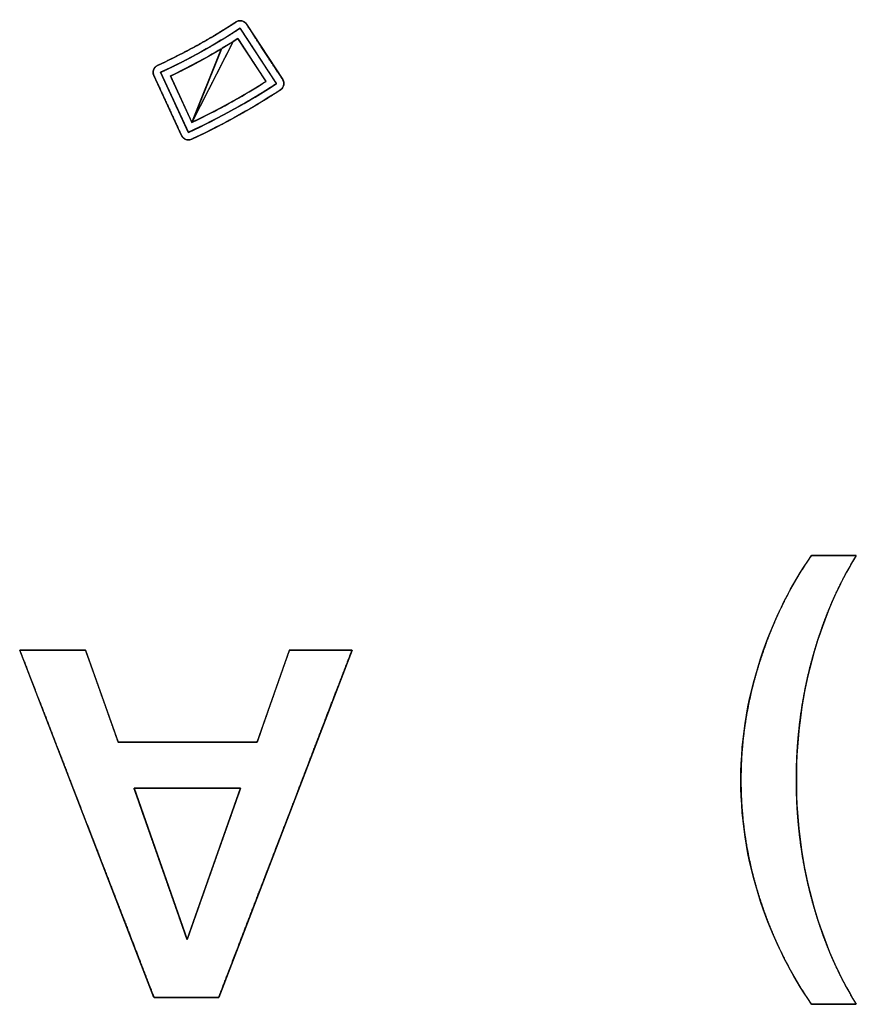
# Model space of a CAD drawing. Units: millimetres. Extents: x 5 to 1169, y 20 to 821.
# Drawn here: x 288 to 293, y 160 to 165 of the extents above; entities that cross this region are included whole.
import ezdxf

# ---------------------------------------------------------------- set-up
doc = ezdxf.new("R2010")
doc.units = ezdxf.units.MM
doc.layers.add('Silk', color=7, linetype='Continuous')

msp = doc.modelspace()

# ---------------------------------------------------------------- linework, layer by layer
at = {"layer": 'Silk', "color": 7, "linetype": 'Continuous'}
for points, degree, knots in [([(289.2778, 164.6984), (289.2774, 164.6983), (289.2765, 164.6978), (289.2755, 164.6973), (289.2746, 164.6969), (289.2743, 164.6967), (289.274, 164.6966), (289.2734, 164.6964), (289.2726, 164.696), (289.2719, 164.6958), (289.2717, 164.6956), (289.26, 164.6924), (289.2482, 164.693), (289.2373, 164.697), (289.228, 164.7042), (289.2213, 164.7142), (289.2066, 164.746), (289.1717, 164.8216), (289.13, 164.9119), (289.095, 164.9876), (289.0804, 165.0193), (289.0771, 165.031), (289.0777, 165.0428), (289.0817, 165.0537), (289.0889, 165.063), (289.099, 165.0697), (289.1581, 165.0978), (289.2166, 165.1272), (289.2745, 165.1577), (289.3318, 165.1894), (289.3884, 165.2223), (289.3941, 165.2258), (289.4077, 165.2341), (289.4239, 165.244), (289.4376, 165.2524), (289.4433, 165.2558), (289.4488, 165.2594), (289.4619, 165.2677), (289.4775, 165.2777), (289.4906, 165.2861), (289.4961, 165.2896), (289.4961, 165.2897), (289.4962, 165.2897), (289.4963, 165.2898), (289.4963, 165.2899), (289.4964, 165.2899), (289.4965, 165.29), (289.4968, 165.2902), (289.4971, 165.2905), (289.4974, 165.2907), (289.4976, 165.2907), (289.4976, 165.2907), (289.4976, 165.2907), (289.4976, 165.2907), (289.4977, 165.2907), (289.4977, 165.2906), (289.4977, 165.2907), (289.4977, 165.2907), (289.4978, 165.2908), (289.4978, 165.2908), (289.4979, 165.2908), (289.509, 165.2958), (289.5207, 165.2969), (289.5321, 165.2946), (289.5423, 165.2888), (289.5505, 165.2798), (289.5696, 165.2506), (289.6152, 165.1809), (289.6696, 165.0976), (289.7152, 165.0279), (289.7344, 164.9986), (289.7393, 164.9875), (289.7405, 164.9758), (289.7381, 164.9644), (289.7323, 164.9542), (289.7234, 164.946), (289.661, 164.9062), (289.5978, 164.8676), (289.5336, 164.8303), (289.4687, 164.7943), (289.403, 164.7597), (289.4029, 164.7597), (289.4029, 164.7597), (289.4028, 164.7597), (289.4027, 164.7597), (289.4027, 164.7596), (289.3965, 164.7566), (289.3819, 164.7492), (289.3645, 164.7405), (289.3499, 164.7331), (289.3438, 164.73), (289.3432, 164.7297), (289.3417, 164.729), (289.34, 164.7281), (289.3386, 164.7274), (289.338, 164.727), (289.3317, 164.7241), (289.3168, 164.717), (289.299, 164.7085), (289.284, 164.7014), (289.2778, 164.6984)], 1, [0, 0, 0.000215, 0.000727, 0.001339, 0.001851, 0.002066, 0.002222, 0.002594, 0.003038, 0.003409, 0.003565, 0.010012, 0.016253, 0.022437, 0.028668, 0.035106, 0.053666, 0.097922, 0.150745, 0.195001, 0.213561, 0.220007, 0.226249, 0.232433, 0.238664, 0.245102, 0.27986, 0.314626, 0.349392, 0.384155, 0.418907, 0.422459, 0.430929, 0.441037, 0.449507, 0.453059, 0.456521, 0.464777, 0.474631, 0.482887, 0.486349, 0.486373, 0.486428, 0.486495, 0.486551, 0.486574, 0.486654, 0.486844, 0.487071, 0.487261, 0.48734, 0.487348, 0.487367, 0.487389, 0.487408, 0.487415, 0.487431, 0.487468, 0.487513, 0.48755, 0.487566, 0.494009, 0.500252, 0.50644, 0.512674, 0.519111, 0.537667, 0.581915, 0.634726, 0.678974, 0.697529, 0.703973, 0.710216, 0.716404, 0.722638, 0.729075, 0.76836, 0.807713, 0.847113, 0.886538, 0.925969, 0.925987, 0.926028, 0.926078, 0.92612, 0.926137, 0.929778, 0.938459, 0.94882, 0.957501, 0.961141, 0.961502, 0.962362, 0.963388, 0.964248, 0.964609, 0.96829, 0.977067, 0.987542, 0.996319, 1, 1]), ([(289.2558, 164.7301), (289.2743, 164.7388), (289.2928, 164.7475), (289.3113, 164.7564), (289.3297, 164.7654), (289.348, 164.7744), (289.3663, 164.7836), (289.3845, 164.7929), (289.4027, 164.8023), (289.4208, 164.8118), (289.4389, 164.8214), (289.4569, 164.8311), (289.4748, 164.8409), (289.4927, 164.8508), (289.5106, 164.8608), (289.5283, 164.8709), (289.546, 164.8811), (289.5637, 164.8915), (289.5813, 164.9019), (289.5988, 164.9124), (289.6163, 164.9231), (289.6337, 164.9338), (289.651, 164.9447), (289.6683, 164.9556), (289.6855, 164.9667), (289.7027, 164.9778), (289.7018, 164.9792), (289.6993, 164.983), (289.6954, 164.989), (289.69, 164.9971), (289.6835, 165.0071), (289.676, 165.0187), (289.6675, 165.0316), (289.6582, 165.0458), (289.6483, 165.0609), (289.6379, 165.0768), (289.6271, 165.0933), (289.6162, 165.11), (289.6051, 165.1269), (289.5942, 165.1436), (289.5834, 165.1601), (289.573, 165.176), (289.5631, 165.1911), (289.5539, 165.2052), (289.5454, 165.2182), (289.5378, 165.2298), (289.5313, 165.2397), (289.526, 165.2479), (289.522, 165.2539), (289.5195, 165.2577), (289.5187, 165.259), (289.5032, 165.249), (289.4876, 165.239), (289.472, 165.2291), (289.4563, 165.2193), (289.4406, 165.2096), (289.4248, 165.1999), (289.409, 165.1904), (289.3931, 165.181), (289.3771, 165.1716), (289.3611, 165.1624), (289.3451, 165.1533), (289.329, 165.1442), (289.3128, 165.1352), (289.2966, 165.1264), (289.2803, 165.1176), (289.264, 165.1089), (289.2476, 165.1004), (289.2312, 165.0919), (289.2147, 165.0835), (289.1982, 165.0752), (289.1816, 165.067), (289.165, 165.0589), (289.1483, 165.0509), (289.1316, 165.043), (289.1149, 165.0352), (289.1155, 165.0338), (289.1174, 165.0297), (289.1205, 165.0231), (289.1245, 165.0143), (289.1295, 165.0035), (289.1353, 164.991), (289.1418, 164.9769), (289.1489, 164.9615), (289.1565, 164.9451), (289.1645, 164.9278), (289.1727, 164.91), (289.1811, 164.8918), (289.1895, 164.8735), (289.1979, 164.8554), (289.2062, 164.8375), (289.2141, 164.8203), (289.2217, 164.8039), (289.2288, 164.7885), (289.2353, 164.7744), (289.2411, 164.7619), (289.2461, 164.7511), (289.2502, 164.7423), (289.2532, 164.7357), (289.2551, 164.7316), (289.2558, 164.7301)], 1, [0, 0, 0.012443, 0.024883, 0.037321, 0.049757, 0.062191, 0.074624, 0.087056, 0.099486, 0.111914, 0.124342, 0.13677, 0.149196, 0.161623, 0.174049, 0.186475, 0.198901, 0.211327, 0.223754, 0.236182, 0.248611, 0.26104, 0.273471, 0.285903, 0.298337, 0.310773, 0.311727, 0.314485, 0.318889, 0.324783, 0.332011, 0.340414, 0.349837, 0.360123, 0.371114, 0.382655, 0.394587, 0.406755, 0.419001, 0.431168, 0.443101, 0.454641, 0.465632, 0.475918, 0.485341, 0.493745, 0.500972, 0.506866, 0.511271, 0.514028, 0.514982, 0.526217, 0.537451, 0.548684, 0.559917, 0.571149, 0.58238, 0.593611, 0.604842, 0.616072, 0.627302, 0.638532, 0.649762, 0.660992, 0.672222, 0.683453, 0.694683, 0.705914, 0.717145, 0.728377, 0.739609, 0.750842, 0.762076, 0.773311, 0.784546, 0.795782, 0.796736, 0.799494, 0.803899, 0.809793, 0.817021, 0.825425, 0.834848, 0.845134, 0.856126, 0.867667, 0.8796, 0.891768, 0.904014, 0.916182, 0.928115, 0.939656, 0.950648, 0.960934, 0.970357, 0.978761, 0.985989, 0.991884, 0.996288, 0.999046, 1, 1]), ([(289.0804, 165.0193), (289.0717, 165.0383), (289.08, 165.061), (289.099, 165.0697), (289.198, 165.1155), (289.2947, 165.1665), (289.3884, 165.2223)], 3, [0, 0, 0, 0, 0.5, 0.5, 0.5, 1, 1, 1, 1]), ([(289.2742, 164.7809), (289.2746, 164.7812), (289.2758, 164.7817), (289.2777, 164.7826), (289.2802, 164.7838), (289.283, 164.7851), (289.2861, 164.7866), (289.2894, 164.7882), (289.2927, 164.7897), (289.2959, 164.7912), (289.2988, 164.7926), (289.3013, 164.7938), (289.3034, 164.7948), (289.3048, 164.7955), (289.3055, 164.7958), (289.3056, 164.7958), (289.3056, 164.7958), (289.3056, 164.7959), (289.3057, 164.7959), (289.3057, 164.7959), (289.3057, 164.7959), (289.3058, 164.7959), (289.3058, 164.7959), (289.3059, 164.7959), (289.3059, 164.7959), (289.306, 164.7959), (289.306, 164.7959), (289.3061, 164.7959), (289.3061, 164.7959), (289.3062, 164.796), (289.3078, 164.7968), (289.3109, 164.7984), (289.3151, 164.8005), (289.3203, 164.8031), (289.3262, 164.8061), (289.3326, 164.8093), (289.3391, 164.8126), (289.3455, 164.8158), (289.3517, 164.8189), (289.3572, 164.8217), (289.3619, 164.8241), (289.3655, 164.8259), (289.3677, 164.827), (289.3712, 164.8288), (289.3914, 164.8393), (289.4115, 164.8498), (289.4315, 164.8605), (289.4515, 164.8714), (289.4714, 164.8824), (289.4912, 164.8935), (289.511, 164.9047), (289.5307, 164.9161), (289.5503, 164.9276), (289.5698, 164.9392), (289.5893, 164.951), (289.6087, 164.9629), (289.628, 164.9749), (289.6472, 164.9871), (289.6485, 164.9911), (289.6434, 164.9989), (289.6351, 165.0115), (289.6244, 165.0279), (289.6117, 165.0473), (289.5977, 165.0687), (289.583, 165.0913), (289.5681, 165.1141), (289.5536, 165.1363), (289.5401, 165.1569), (289.5282, 165.1751), (289.5184, 165.19), (289.5115, 165.2006), (289.5078, 165.2062), (289.5074, 165.2067), (289.5067, 165.2062), (289.5054, 165.2054), (289.5037, 165.2044), (289.5017, 165.203), (289.4994, 165.2016), (289.4969, 165.2), (289.4944, 165.1984), (289.4919, 165.1968), (289.4896, 165.1953), (289.4875, 165.194), (289.4857, 165.1929), (289.4844, 165.192), (289.4836, 165.1916), (289.4832, 165.191), (289.4787, 165.1821), (289.4691, 165.1633), (289.4553, 165.1363), (289.4383, 165.1028), (289.4187, 165.0644), (289.3976, 165.023), (289.3757, 164.98), (289.3539, 164.9374), (289.3331, 164.8966), (289.3142, 164.8595), (289.298, 164.8276), (289.2853, 164.8028), (289.2771, 164.7867), (289.2742, 164.7809)], 1, [0, 0, 0.000414, 0.001574, 0.003358, 0.005646, 0.008316, 0.011247, 0.014316, 0.017402, 0.020385, 0.023141, 0.025551, 0.027492, 0.028843, 0.029482, 0.02952, 0.029534, 0.029558, 0.02959, 0.029627, 0.029669, 0.029714, 0.029759, 0.029804, 0.029845, 0.029882, 0.029913, 0.029935, 0.029948, 0.030107, 0.031609, 0.034505, 0.03855, 0.043501, 0.049115, 0.055146, 0.061351, 0.067487, 0.073309, 0.078574, 0.083038, 0.086456, 0.088585, 0.091951, 0.111221, 0.130499, 0.149785, 0.169079, 0.18838, 0.207686, 0.226996, 0.246311, 0.265629, 0.284948, 0.30427, 0.323591, 0.342913, 0.362234, 0.365801, 0.373748, 0.386505, 0.403162, 0.42281, 0.444538, 0.467436, 0.490594, 0.513102, 0.53405, 0.552528, 0.567625, 0.578432, 0.584038, 0.584635, 0.585335, 0.58659, 0.588299, 0.590364, 0.592684, 0.595161, 0.597694, 0.600185, 0.602534, 0.604642, 0.606408, 0.607733, 0.608519, 0.609139, 0.617615, 0.635524, 0.661257, 0.693202, 0.729749, 0.769288, 0.810207, 0.850896, 0.889745, 0.925141, 0.955476, 0.979138, 0.994516, 1, 1]), ([(289.4244, 165.1553), (289.4243, 165.1553), (289.4243, 165.1553), (289.4243, 165.1553), (289.4242, 165.1553), (289.4242, 165.1552), (289.4241, 165.1552), (289.4241, 165.1552), (289.424, 165.1551), (289.4239, 165.1551), (289.4238, 165.1551), (289.4238, 165.155), (289.4237, 165.155), (289.4236, 165.1549), (289.4235, 165.1549), (289.4235, 165.1548), (289.4234, 165.1548), (289.4233, 165.1548), (289.4233, 165.1547), (289.4232, 165.1547), (289.4232, 165.1547), (289.4231, 165.1547), (289.4231, 165.1547), (289.4231, 165.1546), (289.413, 165.1487), (289.4029, 165.1427), (289.3928, 165.1368), (289.3826, 165.131), (289.3725, 165.1252), (289.3623, 165.1194), (289.3521, 165.1136), (289.3419, 165.1079), (289.3317, 165.1022), (289.3215, 165.0966), (289.3112, 165.091), (289.3009, 165.0854), (289.2906, 165.0799), (289.2803, 165.0744), (289.2699, 165.0689), (289.2596, 165.0635), (289.2492, 165.0582), (289.2388, 165.0528), (289.2284, 165.0475), (289.2179, 165.0423), (289.2074, 165.0371), (289.197, 165.0319), (289.1864, 165.0268), (289.1759, 165.0217), (289.1654, 165.0166), (289.1659, 165.0155), (289.1673, 165.0124), (289.1697, 165.0073), (289.1728, 165.0005), (289.1767, 164.9921), (289.1812, 164.9824), (289.1862, 164.9716), (289.1917, 164.9597), (289.1975, 164.947), (289.2037, 164.9337), (289.21, 164.9199), (289.2165, 164.9059), (289.223, 164.8917), (289.2295, 164.8777), (289.2359, 164.8639), (289.242, 164.8506), (289.2479, 164.8379), (289.2534, 164.826), (289.2584, 164.8152), (289.2629, 164.8055), (289.2667, 164.7971), (289.2698, 164.7903), (289.2722, 164.7852), (289.2737, 164.782), (289.2742, 164.7809), (289.2749, 164.7827), (289.2769, 164.7877), (289.2801, 164.7958), (289.2845, 164.8066), (289.2898, 164.8199), (289.296, 164.8353), (289.3029, 164.8526), (289.3105, 164.8714), (289.3185, 164.8916), (289.327, 164.9127), (289.3358, 164.9346), (289.3448, 164.9569), (289.3538, 164.9794), (289.3627, 165.0017), (289.3715, 165.0236), (289.38, 165.0447), (289.3881, 165.0649), (289.3956, 165.0837), (289.4026, 165.101), (289.4087, 165.1164), (289.4141, 165.1297), (289.4184, 165.1405), (289.4216, 165.1485), (289.4237, 165.1536), (289.4244, 165.1553)], 1, [0, 0, 0.000028, 0.000061, 0.000106, 0.00016, 0.000224, 0.000295, 0.000373, 0.000456, 0.000543, 0.000633, 0.000725, 0.000818, 0.00091, 0.001, 0.001087, 0.00117, 0.001248, 0.001319, 0.001383, 0.001437, 0.001482, 0.001515, 0.001536, 0.013783, 0.026021, 0.038257, 0.05049, 0.062721, 0.074951, 0.087178, 0.099404, 0.111628, 0.123851, 0.136073, 0.148294, 0.160513, 0.172732, 0.184951, 0.197169, 0.209386, 0.221604, 0.233821, 0.246039, 0.258258, 0.270477, 0.282696, 0.294917, 0.307139, 0.308407, 0.31207, 0.317921, 0.325752, 0.335353, 0.346517, 0.359036, 0.3727, 0.387302, 0.402633, 0.418485, 0.43465, 0.450918, 0.467083, 0.482935, 0.498266, 0.512868, 0.526532, 0.539051, 0.550215, 0.559816, 0.567647, 0.573498, 0.577162, 0.578429, 0.580399, 0.586091, 0.595184, 0.607352, 0.622272, 0.639621, 0.659074, 0.680308, 0.702998, 0.726822, 0.751455, 0.776574, 0.801855, 0.826974, 0.851607, 0.875431, 0.898121, 0.919355, 0.938808, 0.956157, 0.971077, 0.983245, 0.992338, 0.99803, 1, 1]), ([(289.7344, 164.9986), (289.7458, 164.9811), (289.7409, 164.9574), (289.7234, 164.946), (289.6203, 164.8786), (289.5131, 164.8162), (289.403, 164.7597)], 3, [0, 0, 0, 0, 0.5, 0.5, 0.5, 1, 1, 1, 1]), ([(292.3412, 161.4436), (292.3421, 161.3772), (292.3447, 161.3112), (292.3492, 161.2456), (292.3554, 161.1805), (292.3634, 161.1158), (292.3732, 161.0516), (292.3848, 160.9878), (292.3981, 160.9244), (292.4132, 160.8615), (292.4301, 160.799), (292.4464, 160.7448), (292.464, 160.6916), (292.4826, 160.6395), (292.5024, 160.5885), (292.5233, 160.5386), (292.5454, 160.4897), (292.5686, 160.442), (292.5929, 160.3953), (292.6184, 160.3497), (292.645, 160.3052), (292.6386, 160.3052), (292.6213, 160.3052), (292.5959, 160.3052), (292.565, 160.3052), (292.5314, 160.3052), (292.4977, 160.3052), (292.4668, 160.3052), (292.4414, 160.3052), (292.4241, 160.3052), (292.4178, 160.3052), (292.3878, 160.35), (292.359, 160.3956), (292.3314, 160.4419), (292.3051, 160.4889), (292.2801, 160.5367), (292.2562, 160.5852), (292.2336, 160.6345), (292.2123, 160.6845), (292.1922, 160.7352), (292.1733, 160.7867), (292.1517, 160.8511), (292.1324, 160.9157), (292.1153, 160.9807), (292.1006, 161.0459), (292.0881, 161.1115), (292.0779, 161.1773), (292.0699, 161.2435), (292.0642, 161.3099), (292.0608, 161.3766), (292.0597, 161.4436), (292.0608, 161.5097), (292.0642, 161.5757), (292.0699, 161.6415), (292.0779, 161.7072), (292.0881, 161.7727), (292.1006, 161.838), (292.1153, 161.9033), (292.1324, 161.9683), (292.1517, 162.0333), (292.1733, 162.098), (292.1922, 162.1504), (292.2123, 162.2019), (292.2336, 162.2525), (292.2562, 162.3023), (292.2801, 162.3511), (292.3051, 162.3991), (292.3314, 162.4461), (292.359, 162.4923), (292.3878, 162.5376), (292.4178, 162.582), (292.4241, 162.582), (292.4414, 162.582), (292.4668, 162.582), (292.4977, 162.582), (292.5314, 162.582), (292.565, 162.582), (292.5959, 162.582), (292.6213, 162.582), (292.6386, 162.582), (292.645, 162.582), (292.6184, 162.5375), (292.5929, 162.4919), (292.5686, 162.4452), (292.5454, 162.3975), (292.5233, 162.3486), (292.5024, 162.2987), (292.4826, 162.2477), (292.464, 162.1956), (292.4464, 162.1424), (292.4301, 162.0881), (292.4132, 162.0261), (292.3981, 161.9636), (292.3848, 161.9005), (292.3732, 161.8369), (292.3634, 161.7727), (292.3554, 161.708), (292.3492, 161.6427), (292.3447, 161.5769), (292.3421, 161.5105), (292.3412, 161.4436)], 1, [0, 0, 0.012629, 0.025183, 0.037669, 0.050099, 0.062481, 0.074826, 0.087144, 0.099443, 0.111735, 0.12403, 0.1348, 0.145438, 0.155951, 0.166346, 0.17663, 0.186811, 0.196898, 0.206897, 0.216817, 0.226667, 0.227876, 0.231157, 0.235992, 0.241862, 0.248251, 0.25464, 0.260511, 0.265345, 0.268626, 0.269835, 0.280081, 0.290317, 0.300551, 0.31079, 0.321041, 0.331312, 0.34161, 0.351942, 0.362316, 0.372738, 0.385633, 0.398452, 0.41121, 0.42392, 0.436598, 0.449257, 0.461914, 0.474582, 0.487277, 0.500013, 0.512575, 0.525123, 0.537673, 0.550239, 0.562837, 0.575481, 0.588186, 0.600966, 0.613836, 0.626809, 0.637389, 0.647895, 0.658332, 0.66871, 0.679035, 0.689316, 0.699561, 0.709778, 0.719975, 0.730161, 0.73137, 0.73465, 0.739485, 0.745356, 0.751745, 0.758134, 0.764004, 0.768839, 0.77212, 0.773329, 0.783183, 0.793107, 0.803109, 0.813198, 0.82338, 0.833666, 0.844061, 0.854575, 0.865213, 0.875983, 0.888193, 0.900419, 0.912671, 0.924959, 0.937293, 0.949684, 0.96214, 0.974672, 0.987289, 1, 1]), ([(292.4178, 160.3052), (292.3157, 160.4533), (292.2342, 160.6138), (292.1733, 160.7867), (292.0976, 161.0007), (292.0597, 161.2197), (292.0597, 161.4436), (292.0597, 161.6642), (292.0976, 161.8823), (292.1733, 162.098), (292.2342, 162.2741), (292.3157, 162.4354), (292.4178, 162.582)], 3, [0, 0, 0, 0, 0.25, 0.25, 0.25, 0.5, 0.5, 0.5, 0.75, 0.75, 0.75, 1, 1, 1, 1]), ([(292.645, 162.582), (292.5544, 162.4354), (292.4828, 162.2708), (292.4301, 162.0881), (292.3709, 161.8823), (292.3412, 161.6675), (292.3412, 161.4436)], 3, [0, 0, 0, 0, 0.5, 0.5, 0.5, 1, 1, 1, 1]), ([(288.3999, 162.1023), (288.4059, 162.1023), (288.4228, 162.1023), (288.4484, 162.1023), (288.4806, 162.1023), (288.5175, 162.1023), (288.5569, 162.1023), (288.5969, 162.1023), (288.6353, 162.1023), (288.6701, 162.1023), (288.6993, 162.1023), (288.7208, 162.1023), (288.7325, 162.1023), (288.7348, 162.1002), (288.7407, 162.0838), (288.7513, 162.0538), (288.7658, 162.0131), (288.7831, 161.9644), (288.8021, 161.9108), (288.8219, 161.855), (288.8415, 161.7999), (288.8598, 161.7484), (288.8758, 161.7034), (288.8885, 161.6677), (288.8969, 161.6441), (288.8999, 161.6356), (288.9127, 161.6356), (288.9482, 161.6356), (289.0022, 161.6356), (289.0703, 161.6356), (289.1481, 161.6356), (289.2313, 161.6356), (289.3156, 161.6356), (289.3966, 161.6356), (289.4701, 161.6356), (289.5316, 161.6356), (289.5769, 161.6356), (289.6017, 161.6356), (289.6057, 161.6378), (289.6115, 161.6542), (289.622, 161.6842), (289.6362, 161.7249), (289.6532, 161.7735), (289.672, 161.8272), (289.6915, 161.883), (289.7108, 161.9381), (289.7288, 161.9896), (289.7446, 162.0346), (289.7571, 162.0703), (289.7653, 162.0939), (289.7683, 162.1023), (289.7741, 162.1023), (289.7901, 162.1023), (289.8145, 162.1023), (289.8452, 162.1023), (289.8803, 162.1023), (289.9178, 162.1023), (289.9559, 162.1023), (289.9924, 162.1023), (290.0256, 162.1023), (290.0534, 162.1023), (290.0738, 162.1023), (290.085, 162.1023), (290.0833, 162.0941), (290.0596, 162.0323), (290.0161, 161.919), (289.957, 161.765), (289.8865, 161.5813), (289.8088, 161.3787), (289.7279, 161.1679), (289.648, 160.9598), (289.5734, 160.7652), (289.5081, 160.5951), (289.4563, 160.4601), (289.4222, 160.3712), (289.4099, 160.3391), (289.4039, 160.3391), (289.3873, 160.3391), (289.3622, 160.3391), (289.3305, 160.3391), (289.2942, 160.3391), (289.2555, 160.3391), (289.2162, 160.3391), (289.1784, 160.3391), (289.1442, 160.3391), (289.1155, 160.3391), (289.0944, 160.3391), (289.0829, 160.3391), (289.0782, 160.3474), (289.0543, 160.4092), (289.0105, 160.5225), (288.951, 160.6764), (288.88, 160.8601), (288.8017, 161.0628), (288.7202, 161.2736), (288.6398, 161.4817), (288.5646, 161.6762), (288.4988, 161.8464), (288.4466, 161.9814), (288.4123, 162.0703), (288.3999, 162.1023)], 1, [0, 0, 0.000942, 0.003555, 0.007521, 0.012521, 0.018238, 0.024353, 0.030547, 0.036503, 0.041901, 0.046424, 0.049754, 0.051571, 0.052066, 0.054759, 0.059693, 0.066396, 0.074396, 0.083222, 0.092402, 0.101464, 0.109936, 0.117347, 0.123225, 0.127097, 0.128493, 0.13048, 0.135993, 0.14436, 0.15491, 0.166972, 0.179873, 0.192941, 0.205507, 0.216896, 0.226439, 0.233463, 0.237297, 0.238011, 0.2407, 0.245625, 0.252317, 0.260304, 0.269115, 0.27828, 0.287326, 0.295784, 0.303183, 0.30905, 0.312916, 0.314309, 0.315206, 0.317694, 0.32147, 0.326231, 0.331674, 0.337496, 0.343394, 0.349065, 0.354205, 0.358511, 0.361681, 0.363411, 0.364714, 0.374983, 0.393797, 0.419357, 0.449863, 0.483518, 0.518522, 0.553077, 0.585382, 0.61364, 0.636052, 0.650818, 0.65614, 0.657066, 0.659634, 0.663532, 0.668448, 0.674067, 0.680077, 0.686166, 0.69202, 0.697326, 0.701772, 0.705045, 0.706831, 0.708303, 0.718581, 0.737413, 0.762996, 0.793531, 0.827217, 0.862254, 0.896841, 0.929176, 0.957461, 0.979893, 0.994673, 1, 1]), ([(292.3412, 161.4436), (292.3412, 161.2213), (292.3709, 161.0065), (292.4301, 160.799), (292.4828, 160.6163), (292.5544, 160.4517), (292.645, 160.3052)], 3, [0, 0, 0, 0, 0.5, 0.5, 0.5, 1, 1, 1, 1]), ([(288.9802, 161.401), (288.9809, 161.399), (288.983, 161.3931), (288.9863, 161.3835), (288.9909, 161.3705), (288.9965, 161.3544), (289.0032, 161.3353), (289.0108, 161.3137), (289.0192, 161.2896), (289.0284, 161.2633), (289.0383, 161.2352), (289.0488, 161.2053), (289.0597, 161.1741), (289.0711, 161.1417), (289.0827, 161.1084), (289.0946, 161.0744), (289.1067, 161.0401), (289.1188, 161.0055), (289.1309, 160.9711), (289.1428, 160.9369), (289.1546, 160.9034), (289.1661, 160.8707), (289.1772, 160.839), (289.1878, 160.8087), (289.1979, 160.78), (289.2073, 160.753), (289.216, 160.7282), (289.2239, 160.7057), (289.2309, 160.6857), (289.2369, 160.6686), (289.2418, 160.6545), (289.2456, 160.6438), (289.2481, 160.6366), (289.2493, 160.6333), (289.2497, 160.634), (289.2513, 160.6386), (289.2543, 160.647), (289.2585, 160.6589), (289.2638, 160.674), (289.2702, 160.692), (289.2775, 160.7129), (289.2858, 160.7362), (289.2948, 160.7617), (289.3045, 160.7893), (289.3148, 160.8185), (289.3257, 160.8493), (289.337, 160.8813), (289.3486, 160.9143), (289.3605, 160.9481), (289.3726, 160.9823), (289.3848, 161.0168), (289.3969, 161.0513), (289.409, 161.0856), (289.4209, 161.1193), (289.4326, 161.1524), (289.4439, 161.1844), (289.4547, 161.2151), (289.4651, 161.2444), (289.4748, 161.272), (289.4838, 161.2975), (289.492, 161.3208), (289.4993, 161.3416), (289.5057, 161.3597), (289.5111, 161.3748), (289.5152, 161.3867), (289.5182, 161.3951), (289.5198, 161.3997), (289.52, 161.4006), (289.5176, 161.4006), (289.5126, 161.4006), (289.505, 161.4007), (289.4952, 161.4007), (289.4831, 161.4007), (289.4691, 161.4007), (289.4533, 161.4007), (289.4358, 161.4007), (289.4169, 161.4007), (289.3967, 161.4007), (289.3753, 161.4007), (289.3531, 161.4008), (289.3301, 161.4008), (289.3065, 161.4008), (289.2825, 161.4008), (289.2583, 161.4008), (289.234, 161.4009), (289.2098, 161.4009), (289.1859, 161.4009), (289.1625, 161.4009), (289.1397, 161.4009), (289.1178, 161.4009), (289.0968, 161.401), (289.077, 161.401), (289.0585, 161.401), (289.0416, 161.401), (289.0264, 161.401), (289.013, 161.401), (289.0016, 161.401), (288.9925, 161.401), (288.9858, 161.401), (288.9816, 161.401), (288.9802, 161.401)], 1, [0, 0, 0.000994, 0.003893, 0.008578, 0.014925, 0.022813, 0.032121, 0.042726, 0.054508, 0.067344, 0.081112, 0.095692, 0.110962, 0.126799, 0.143082, 0.15969, 0.176501, 0.193392, 0.210243, 0.226932, 0.243337, 0.259337, 0.274809, 0.289632, 0.303685, 0.316845, 0.328992, 0.340003, 0.349757, 0.358132, 0.365006, 0.370258, 0.373766, 0.375409, 0.375773, 0.378051, 0.382155, 0.387962, 0.395352, 0.404201, 0.41439, 0.425795, 0.438295, 0.451769, 0.466095, 0.481151, 0.496815, 0.512966, 0.529483, 0.546242, 0.563124, 0.580005, 0.596765, 0.613281, 0.629432, 0.645096, 0.660152, 0.674478, 0.687952, 0.700453, 0.711858, 0.722046, 0.730896, 0.738285, 0.744093, 0.748196, 0.750475, 0.7509, 0.75199, 0.754318, 0.757803, 0.762364, 0.767921, 0.774394, 0.7817, 0.78976, 0.798492, 0.807817, 0.817653, 0.827919, 0.838535, 0.849421, 0.860495, 0.871676, 0.882884, 0.894039, 0.905059, 0.915863, 0.926372, 0.936504, 0.946178, 0.955315, 0.963832, 0.971649, 0.978687, 0.984863, 0.990097, 0.994308, 0.997417, 0.999341, 1, 1])]:
    msp.add_open_spline(points, degree=degree, knots=knots, dxfattribs=at)
for points in [[(289.4433, 165.2558), (289.4433, 165.2558), (289.4961, 165.2896), (289.4961, 165.2896)], [(289.4979, 165.2908), (289.5154, 165.3022), (289.5391, 165.2973), (289.5505, 165.2798)], [(289.5187, 165.259), (289.3898, 165.1746), (289.2548, 165.0998), (289.1149, 165.0352)], [(289.3884, 165.2223), (289.3884, 165.2223), (289.4433, 165.2558), (289.4433, 165.2558)], [(289.7027, 164.9778), (289.7027, 164.9778), (289.5187, 165.259), (289.5187, 165.259)], [(289.5505, 165.2798), (289.5505, 165.2798), (289.7344, 164.9986), (289.7344, 164.9986)], [(289.4835, 165.1914), (289.4835, 165.1914), (289.2742, 164.7809), (289.2742, 164.7809)], [(289.4277, 165.1573), (289.4277, 165.1573), (289.4804, 165.1895), (289.4804, 165.1895)], [(289.4791, 165.1887), (289.4791, 165.1887), (289.4277, 165.1573), (289.4277, 165.1573)], [(289.5075, 165.2067), (289.5075, 165.2067), (289.4835, 165.1914), (289.4835, 165.1914)], [(289.65, 164.9888), (289.65, 164.9888), (289.5075, 165.2067), (289.5075, 165.2067)], [(289.4231, 165.1546), (289.3392, 165.1047), (289.2534, 165.0585), (289.1654, 165.0166)], [(289.2742, 164.7809), (289.2742, 164.7809), (289.4244, 165.1553), (289.4244, 165.1553)], [(289.1149, 165.0352), (289.1149, 165.0352), (289.2558, 164.7301), (289.2558, 164.7301)], [(289.2213, 164.7142), (289.2213, 164.7142), (289.0804, 165.0193), (289.0804, 165.0193)], [(289.1654, 165.0166), (289.1654, 165.0166), (289.2742, 164.7809), (289.2742, 164.7809)], [(289.3684, 164.8273), (289.4645, 164.8766), (289.5587, 164.9305), (289.65, 164.9888)], [(289.2558, 164.7301), (289.4107, 164.8017), (289.56, 164.8844), (289.7027, 164.9778)], [(289.2742, 164.7809), (289.2742, 164.7809), (289.3056, 164.7958), (289.3056, 164.7958)], [(289.3061, 164.7959), (289.3061, 164.7959), (289.3684, 164.8273), (289.3684, 164.8273)], [(289.4027, 164.7596), (289.4027, 164.7596), (289.3438, 164.73), (289.3438, 164.73)], [(289.2717, 164.6956), (289.2527, 164.6869), (289.23, 164.6952), (289.2213, 164.7142)], [(289.338, 164.727), (289.338, 164.727), (289.2778, 164.6984), (289.2778, 164.6984)], [(292.4178, 162.582), (292.4178, 162.582), (292.645, 162.582), (292.645, 162.582)], [(288.3999, 162.1023), (288.3999, 162.1023), (288.7341, 162.1023), (288.7341, 162.1023)], [(289.0814, 160.3391), (289.0814, 160.3391), (288.3999, 162.1023), (288.3999, 162.1023)], [(288.7341, 162.1023), (288.7341, 162.1023), (288.8999, 161.6356), (288.8999, 161.6356)], [(290.0865, 162.1023), (290.0865, 162.1023), (289.4099, 160.3391), (289.4099, 160.3391)], [(289.605, 161.6356), (289.605, 161.6356), (289.7683, 162.1023), (289.7683, 162.1023)], [(289.7683, 162.1023), (289.7683, 162.1023), (290.0865, 162.1023), (290.0865, 162.1023)], [(288.8999, 161.6356), (288.8999, 161.6356), (289.605, 161.6356), (289.605, 161.6356)], [(288.9802, 161.401), (288.9802, 161.401), (289.2494, 160.633), (289.2494, 160.633)], [(289.5202, 161.4006), (289.5202, 161.4006), (288.9802, 161.401), (288.9802, 161.401)], [(289.2494, 160.633), (289.2494, 160.633), (289.5202, 161.4006), (289.5202, 161.4006)], [(289.4099, 160.3391), (289.4099, 160.3391), (289.0814, 160.3391), (289.0814, 160.3391)], [(292.645, 160.3052), (292.645, 160.3052), (292.4178, 160.3052), (292.4178, 160.3052)]]:
    msp.add_open_spline(points, degree=3, dxfattribs=at)

doc.saveas('drawing.dxf')
